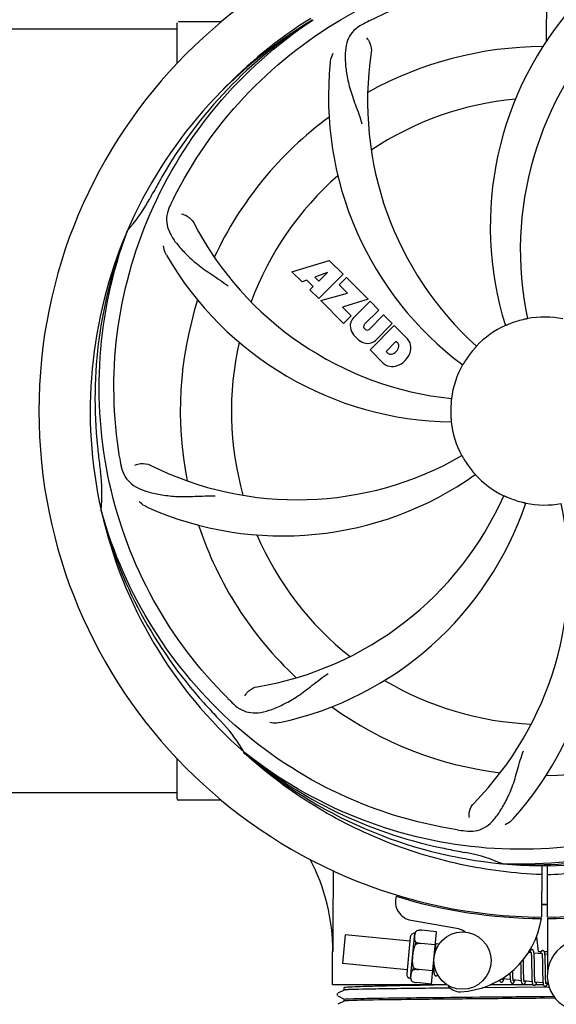
# Model space of a CAD drawing. Units: millimetres. Extents: x 608 to 5006, y 548 to 6634.
# Drawn here: x 1326 to 1439, y 2335 to 2541 of the extents above; entities that cross this region are included whole.
import ezdxf

# ---------------------------------------------------------------- set-up
doc = ezdxf.new("R2010")
doc.units = ezdxf.units.MM
doc.layers.add('COTAS', color=7, linetype='Continuous')
doc.styles.add('ARIAL', font='arial.ttf')
doc.dimstyles.new('Diseño_PlanosFabricacion', dxfattribs={"dimtxt": 40, "dimasz": 45, "dimexe": 10, "dimexo": 10, "dimgap": 10, "dimtad": 1, "dimtih": 1, "dimtoh": 1, "dimdec": 0, "dimzin": 1, "dimdsep": 46, "dimtxsty": 'ARIAL', "dimcen": 15, "dimadec": 0, "dimazin": 0, "dimtp": 0.05, "dimtm": 0.05, "dimtfac": 1, "dimtdec": 0, "dimtofl": 0, "dimtmove": 0, "dimatfit": 3, "dimfxl": 0, "dimtolj": 1, "dimarcsym": 0})

# ---------------------------------------------------------------- blocks, each defined once
blk = doc.blocks.new('*D5')
at = {"layer": 'COTAS', "color": 0, "lineweight": -2}
for p, q in [((2971.37, 2679.99), (2971.37, 2149.19)), ((1276.37, 2368.8), (1276.37, 2149.19)), ((1321.37, 2159.19), (2926.37, 2159.19))]:
    blk.add_line(p, q, dxfattribs=at)
at = {"layer": 'COTAS', "color": 0}
for points in [[(1321.37, 2166.69), (1321.37, 2151.69), (1276.37, 2159.19)], [(2926.37, 2166.69), (2926.37, 2151.69), (2971.37, 2159.19)]]:
    blk.add_solid(points, dxfattribs=at)
at = {"layer": 'Defpoints', "color": 0}
for p in [(2971.37, 2689.99), (1276.37, 2378.8), (2971.37, 2159.19)]:
    blk.add_point(p, dxfattribs=at)
at = {"layer": 'COTAS', "color": 0, "insert": (2123.87, 2189.62), "char_height": 40, "attachment_point": 5, "style": 'ARIAL'}
blk.add_mtext('\\A1;1695 mm', dxfattribs=at)

msp = doc.modelspace()

# ---------------------------------------------------------------- linework, layer by layer
for p, q in [((1436.82, 2536.34), (1436.98, 2564.79)), ((1359.37, 2531.6), (1359.37, 2540.04)), ((1364.37, 2540.29), (1359.62, 2540.29)), ((1368.62, 2540.29), (1364.37, 2540.29)), ((1387.65, 2540.62), (1387.85, 2540.76)), ((1359.37, 2538.79), (1301.78, 2538.79)), ((1348.86, 2496.36), (1348.94, 2496.58)), ((1383.44, 2487.97), (1391.26, 2490.33)), ((1391.26, 2490.33), (1394.15, 2487.44)), ((1385.55, 2485.86), (1383.44, 2487.97)), ((1390.89, 2487.83), (1388.26, 2486.83)), ((1394.15, 2487.44), (1389.06, 2482.35)), ((1389.08, 2486.02), (1390.89, 2487.83)), ((1386.55, 2486.17), (1385.55, 2485.86)), ((1387.87, 2484.86), (1386.55, 2486.17)), ((1388.26, 2486.83), (1389.08, 2486.02)), ((1393.34, 2485.22), (1394.85, 2486.74)), ((1394.85, 2486.74), (1399.39, 2482.2)), ((1387.21, 2484.2), (1387.87, 2484.86)), ((1389.06, 2482.35), (1387.21, 2484.2)), ((1389.48, 2481.93), (1395.07, 2483.49)), ((1395.07, 2483.49), (1393.34, 2485.22)), ((1394.26, 2477.15), (1389.48, 2481.93)), ((1399.39, 2482.2), (1394.01, 2480.52)), ((1396.27, 2478.23), (1399.82, 2481.77)), ((1399.82, 2481.77), (1401.66, 2479.93)), ((1394.01, 2480.52), (1395.82, 2478.71)), ((1401.66, 2479.93), (1398.61, 2476.88)), ((1395.82, 2478.71), (1394.26, 2477.15)), ((1399.6, 2475.89), (1402.65, 2478.94)), ((1404.47, 2477.12), (1400.92, 2473.57)), ((1402.65, 2478.94), (1404.47, 2477.12)), ((1398.63, 2476.05), (1398.77, 2475.91)), ((1399.8, 2471.6), (1404.89, 2476.7)), ((1404.89, 2476.7), (1407.65, 2473.94)), ((1405.24, 2473.34), (1403.18, 2471.28)), ((1405.68, 2472.9), (1405.24, 2473.34)), ((1402.56, 2468.84), (1399.8, 2471.6)), ((1403.18, 2471.28), (1403.62, 2470.84)), ((1343.49, 2437.75), (1343.42, 2437.98)), ((1373.51, 2387.07), (1373.32, 2387.25)), ((1373.59, 2387.17), (1373.41, 2387.32)), ((1359.37, 2377.54), (1359.37, 2385.98)), ((1359.37, 2378.79), (1301.78, 2378.79)), ((1364.37, 2377.29), (1359.62, 2377.29)), ((1368.62, 2377.29), (1364.37, 2377.29)), ((1427.68, 2363.95), (1427.44, 2363.96)), ((1435.82, 2363.58), (1435.76, 2352.79)), ((1436.92, 2363.56), (1436.98, 2352.79)), ((1418.34, 2350.29), (1408.41, 2352.1)), ((1434.19, 2352.83), (1434.23, 2352.52)), ((1436.99, 2352.49), (1437.05, 2341.66)), ((1438.55, 2352.83), (1438.51, 2352.52)), ((1408.28, 2339.94), (1409.19, 2349.39)), ((1409.63, 2349.93), (1409.63, 2349.94)), ((1409.63, 2349.93), (1409.63, 2349.93)), ((1413.74, 2349.7), (1410.61, 2350.01)), ((1412.68, 2338.76), (1413.74, 2349.7)), ((1394.58, 2349.04), (1394.01, 2343.07)), ((1408.15, 2347.73), (1394.58, 2349.04)), ((1408.23, 2348.61), (1407.49, 2340.89)), ((1409.35, 2347.01), (1409.4, 2347.54)), ((1410.48, 2347.25), (1410.48, 2347.26)), ((1413.47, 2346.97), (1410.48, 2347.26)), ((1414.3, 2347.14), (1413.58, 2347.21)), ((1434.71, 2348.63), (1435.08, 2345.59)), ((1391.92, 2338.59), (1391.92, 2345.59)), ((1413.63, 2346.46), (1413.63, 2346.63)), ((1413.64, 2346.27), (1413.63, 2346.46)), ((1433.58, 2345.29), (1433.01, 2345.34)), ((1435.87, 2345.06), (1434.19, 2345.23)), ((1435.08, 2345.59), (1435.73, 2345.59)), ((1436.32, 2345.59), (1437.03, 2345.59)), ((1407.57, 2341.76), (1394.01, 2343.07)), ((1413.1, 2343.11), (1413.1, 2342.92)), ((1431.39, 2343.21), (1431.4, 2342.67)), ((1431.98, 2343.6), (1431.98, 2343.89)), ((1431.99, 2342.97), (1431.98, 2343.6)), ((1433.63, 2344.67), (1433.64, 2344.52)), ((1433.64, 2344.52), (1433.65, 2344.36)), ((1433.65, 2344.36), (1433.66, 2344.19)), ((1433.66, 2344.19), (1433.66, 2344.01)), ((1433.66, 2344.01), (1433.67, 2343.82)), ((1433.68, 2343.41), (1433.68, 2343.08)), ((1433.68, 2343.08), (1433.69, 2342.61)), ((1434.24, 2344.47), (1434.23, 2344.64)), ((1434.25, 2344.29), (1434.24, 2344.47)), ((1434.25, 2344.1), (1434.25, 2344.29)), ((1434.26, 2343.91), (1434.25, 2344.1)), ((1434.27, 2343.59), (1434.26, 2343.91)), ((1434.27, 2343.15), (1434.27, 2343.59)), ((1435.92, 2344.51), (1435.93, 2344.38)), ((1435.93, 2344.38), (1435.93, 2344.25)), ((1435.93, 2344.25), (1435.94, 2344.1)), ((1435.94, 2344.1), (1435.95, 2343.94)), ((1435.95, 2343.94), (1435.95, 2343.78)), ((1435.95, 2343.78), (1435.96, 2343.6)), ((1435.96, 2343.6), (1435.96, 2343.33)), ((1435.96, 2343.33), (1435.97, 2343.03)), ((1435.97, 2343.03), (1435.97, 2342.62)), ((1437.03, 2344.95), (1436.48, 2345.01)), ((1436.53, 2344.3), (1436.52, 2344.46)), ((1436.53, 2344.13), (1436.53, 2344.3)), ((1436.54, 2343.95), (1436.53, 2344.13)), ((1436.55, 2343.76), (1436.54, 2343.95)), ((1436.55, 2343.45), (1436.55, 2343.76)), ((1436.56, 2343.13), (1436.55, 2343.45)), ((1436.57, 2342.54), (1436.56, 2343.13)), ((1408.84, 2341.71), (1408.89, 2342.24)), ((1409.96, 2341.78), (1409.96, 2341.79)), ((1412.95, 2341.5), (1409.96, 2341.78)), ((1413.19, 2341.22), (1412.92, 2341.25)), ((1413.1, 2342.92), (1413.11, 2342.56)), ((1413.11, 2342.56), (1413.12, 2342.34)), ((1413.12, 2342.34), (1413.13, 2342.12)), ((1413.13, 2342.12), (1413.14, 2341.92)), ((1429.72, 2341.42), (1429.72, 2341.56)), ((1429.73, 2341.12), (1429.72, 2341.42)), ((1429.74, 2340.93), (1429.73, 2341.12)), ((1429.74, 2340.75), (1429.74, 2340.93)), ((1431.41, 2341.66), (1431.42, 2341.21)), ((1431.42, 2341.21), (1431.43, 2340.89)), ((1432.01, 2341.48), (1432, 2341.9)), ((1432.01, 2341.18), (1432.01, 2341.48)), ((1432.02, 2340.9), (1432.01, 2341.18)), ((1432.03, 2340.64), (1432.02, 2340.9)), ((1433.7, 2341.73), (1433.71, 2341.1)), ((1434.3, 2341.25), (1434.29, 2341.6)), ((1434.3, 2340.92), (1434.3, 2341.25)), ((1435.99, 2341.14), (1436, 2340.69)), ((1436.59, 2341.06), (1436.58, 2341.42)), ((1436.59, 2340.71), (1436.59, 2341.06)), ((1408.61, 2339.32), (1408.61, 2339.33)), ((1408.61, 2339.33), (1408.61, 2339.32)), ((1412.68, 2338.76), (1409.56, 2339.06)), ((1429.21, 2339.68), (1427.53, 2339.84)), ((1429.15, 2340.78), (1429.15, 2340.6)), ((1429.15, 2340.6), (1429.16, 2340.43)), ((1429.16, 2340.43), (1429.17, 2340.27)), ((1429.75, 2340.58), (1429.74, 2340.75)), ((1429.75, 2340.42), (1429.75, 2340.58)), ((1429.76, 2340.27), (1429.75, 2340.42)), ((1431.5, 2339.46), (1429.82, 2339.62)), ((1431.43, 2340.89), (1431.43, 2340.68)), ((1431.43, 2340.68), (1431.44, 2340.49)), ((1431.44, 2340.49), (1431.44, 2340.3)), ((1431.44, 2340.3), (1431.45, 2340.12)), ((1432.03, 2340.47), (1432.03, 2340.64)), ((1432.04, 2340.31), (1432.03, 2340.47)), ((1432.05, 2340.17), (1432.04, 2340.31)), ((1432.05, 2340.03), (1432.05, 2340.17)), ((1433.79, 2339.24), (1432.11, 2339.4)), ((1433.72, 2340.62), (1433.72, 2340.39)), ((1433.72, 2340.39), (1433.73, 2340.17)), ((1433.73, 2340.17), (1433.74, 2339.97)), ((1434.32, 2340.4), (1434.31, 2340.6)), ((1434.32, 2340.22), (1434.32, 2340.4)), ((1434.33, 2340.04), (1434.32, 2340.22)), ((1434.34, 2339.88), (1434.33, 2340.04)), ((1434.34, 2339.81), (1434.34, 2339.88)), ((1436.08, 2339.02), (1434.4, 2339.18)), ((1436, 2340.69), (1436.01, 2340.36)), ((1436.01, 2340.36), (1436.01, 2340.16)), ((1436.01, 2340.16), (1436.02, 2339.96)), ((1436.02, 2339.96), (1436.03, 2339.78)), ((1436.03, 2339.78), (1436.04, 2339.61)), ((1436.6, 2340.5), (1436.59, 2340.71)), ((1436.6, 2340.29), (1436.6, 2340.5)), ((1436.62, 2339.84), (1436.61, 2340.01)), ((1436.63, 2339.68), (1436.62, 2339.84)), ((1436.63, 2339.6), (1436.63, 2339.68)), ((1437.13, 2338.92), (1436.69, 2338.96)), ((1415.98, 2338.59), (1391.92, 2338.59)), ((1394.38, 2337.51), (1393.06, 2336.83)), ((1393.06, 2336.83), (1393.06, 2336.83)), ((1394.37, 2337.51), (1394.37, 2338.04)), ((1437.36, 2338.09), (1423.31, 2337.97)), ((1434, 2338.59), (1425, 2338.59)), ((1436.16, 2338.59), (1434.48, 2338.59)), ((1437.21, 2338.59), (1436.92, 2338.59)), ((1392.93, 2336.7), (1392.9, 2336.62)), ((1392.91, 2336.45), (1392.95, 2336.37)), ((1392.98, 2336.76), (1392.93, 2336.7)), ((1393.06, 2336.27), (1394.38, 2335.58)), ((1394.38, 2335.2), (1393.06, 2334.52)), ((1394.37, 2335.2), (1394.37, 2335.59)), ((1436.37, 2336.17), (1438.34, 2336.19)), ((1438.63, 2335.79), (1436.37, 2335.78))]:
    msp.add_line(p, q)
for points in [[(1413.58, 2347.18), (1413.58, 2347.23), (1413.57, 2347.29), (1413.56, 2347.34), (1413.56, 2347.39), (1413.55, 2347.43), (1413.54, 2347.47), (1413.53, 2347.51), (1413.53, 2347.54)], [(1413.63, 2346.63), (1413.62, 2346.71), (1413.62, 2346.78), (1413.61, 2346.86), (1413.61, 2346.93), (1413.6, 2346.99), (1413.6, 2347.06), (1413.59, 2347.12), (1413.58, 2347.18)], [(1413.65, 2345.98), (1413.65, 2346.08), (1413.64, 2346.27)], [(1433.77, 2345.97), (1433.76, 2345.97), (1433.7, 2345.97), (1433.65, 2345.96), (1433.6, 2345.94), (1433.55, 2345.91), (1433.51, 2345.89), (1433.48, 2345.86), (1433.45, 2345.83), (1433.43, 2345.8), (1433.41, 2345.77), (1433.39, 2345.74), (1433.37, 2345.7), (1433.35, 2345.67), (1433.34, 2345.63), (1433.32, 2345.59), (1433.3, 2345.55), (1433.28, 2345.5), (1433.27, 2345.45), (1433.25, 2345.4), (1433.23, 2345.34), (1433.22, 2345.32)], [(1433.54, 2345.48), (1433.54, 2345.48), (1433.53, 2345.48), (1433.53, 2345.48), (1433.54, 2345.47), (1433.54, 2345.46), (1433.54, 2345.45), (1433.55, 2345.43), (1433.55, 2345.41), (1433.56, 2345.39), (1433.56, 2345.36), (1433.57, 2345.33), (1433.58, 2345.3)], [(1433.58, 2345.3), (1433.58, 2345.26), (1433.59, 2345.22), (1433.59, 2345.18), (1433.6, 2345.14), (1433.6, 2345.09), (1433.61, 2345.04), (1433.61, 2344.98), (1433.62, 2344.92), (1433.62, 2344.86), (1433.63, 2344.8), (1433.63, 2344.73), (1433.63, 2344.67)], [(1434.19, 2345.19), (1434.18, 2345.25), (1434.18, 2345.3), (1434.17, 2345.35), (1434.16, 2345.4), (1434.16, 2345.44), (1434.15, 2345.49), (1434.14, 2345.53), (1434.13, 2345.57), (1434.12, 2345.6), (1434.11, 2345.64), (1434.1, 2345.67), (1434.09, 2345.7), (1434.07, 2345.74), (1434.06, 2345.77), (1434.04, 2345.8), (1434.01, 2345.83), (1433.98, 2345.87), (1433.95, 2345.9), (1433.9, 2345.93), (1433.85, 2345.95), (1433.8, 2345.97), (1433.77, 2345.97)], [(1434.23, 2344.64), (1434.23, 2344.72), (1434.22, 2344.79), (1434.22, 2344.87), (1434.21, 2344.94), (1434.21, 2345), (1434.2, 2345.07), (1434.2, 2345.13), (1434.19, 2345.19)], [(1436.06, 2345.75), (1436.04, 2345.75), (1435.99, 2345.75), (1435.94, 2345.74), (1435.89, 2345.72), (1435.85, 2345.7), (1435.81, 2345.68), (1435.78, 2345.65), (1435.76, 2345.62), (1435.73, 2345.6), (1435.71, 2345.57), (1435.69, 2345.54), (1435.68, 2345.51), (1435.66, 2345.48), (1435.64, 2345.45), (1435.63, 2345.41), (1435.61, 2345.38), (1435.6, 2345.34), (1435.58, 2345.3), (1435.56, 2345.25), (1435.55, 2345.2), (1435.53, 2345.15), (1435.51, 2345.1)], [(1435.82, 2345.26), (1435.82, 2345.26), (1435.82, 2345.26), (1435.82, 2345.26), (1435.83, 2345.25), (1435.83, 2345.24), (1435.83, 2345.23), (1435.84, 2345.21), (1435.84, 2345.19), (1435.85, 2345.17), (1435.85, 2345.14), (1435.86, 2345.12), (1435.86, 2345.09)], [(1435.86, 2345.09), (1435.87, 2345.05), (1435.87, 2345.02), (1435.88, 2344.98), (1435.88, 2344.94), (1435.89, 2344.89), (1435.89, 2344.85), (1435.9, 2344.8), (1435.9, 2344.75), (1435.91, 2344.69), (1435.91, 2344.64), (1435.92, 2344.58), (1435.92, 2344.51)], [(1436.48, 2344.99), (1436.47, 2345.04), (1436.46, 2345.09), (1436.46, 2345.14), (1436.45, 2345.19), (1436.44, 2345.23), (1436.44, 2345.27), (1436.43, 2345.31), (1436.42, 2345.35), (1436.41, 2345.39), (1436.4, 2345.42), (1436.39, 2345.45), (1436.38, 2345.49), (1436.36, 2345.52), (1436.35, 2345.55), (1436.33, 2345.58), (1436.3, 2345.61), (1436.27, 2345.65), (1436.23, 2345.68), (1436.19, 2345.71), (1436.14, 2345.73), (1436.09, 2345.75), (1436.06, 2345.75)], [(1432, 2341.9), (1432, 2342.48), (1431.99, 2342.97)], [(1433.67, 2343.82), (1433.67, 2343.52), (1433.68, 2343.41)], [(1434.29, 2341.6), (1434.29, 2342.2), (1434.27, 2343.15)], [(1436.52, 2344.46), (1436.51, 2344.53), (1436.51, 2344.6), (1436.51, 2344.67), (1436.5, 2344.74), (1436.49, 2344.81), (1436.49, 2344.87), (1436.48, 2344.93), (1436.48, 2344.99)], [(1413.14, 2341.92), (1413.14, 2341.83), (1413.15, 2341.74), (1413.15, 2341.66), (1413.16, 2341.57), (1413.16, 2341.5), (1413.17, 2341.42), (1413.17, 2341.36), (1413.18, 2341.29), (1413.19, 2341.23)], [(1413.19, 2341.23), (1413.19, 2341.17), (1413.2, 2341.11), (1413.21, 2341.06), (1413.22, 2341.01), (1413.22, 2340.97), (1413.23, 2340.93), (1413.24, 2340.88), (1413.25, 2340.85), (1413.26, 2340.81), (1413.27, 2340.77), (1413.29, 2340.74), (1413.3, 2340.71), (1413.32, 2340.68), (1413.34, 2340.64), (1413.36, 2340.61), (1413.4, 2340.57), (1413.44, 2340.54), (1413.48, 2340.51), (1413.53, 2340.49), (1413.59, 2340.48), (1413.6, 2340.48)], [(1429.14, 2341.06), (1429.14, 2340.97), (1429.15, 2340.78)], [(1431.4, 2342.67), (1431.4, 2342.45), (1431.41, 2341.66)], [(1433.69, 2342.61), (1433.69, 2342.24), (1433.7, 2341.73)], [(1433.71, 2341.1), (1433.71, 2340.98), (1433.72, 2340.62)], [(1434.31, 2340.6), (1434.31, 2340.81), (1434.3, 2340.92)], [(1435.97, 2342.62), (1435.98, 2342.06), (1435.99, 2341.14)], [(1436.58, 2341.42), (1436.57, 2342.05), (1436.57, 2342.54)], [(1413.6, 2340.48), (1413.62, 2340.48), (1413.67, 2340.48), (1413.72, 2340.49), (1413.77, 2340.51), (1413.82, 2340.53), (1413.86, 2340.56), (1413.89, 2340.59), (1413.92, 2340.62), (1413.94, 2340.65), (1413.96, 2340.68), (1413.97, 2340.69)], [(1426.97, 2339.59), (1426.98, 2339.55), (1426.99, 2339.52), (1427, 2339.48), (1427.01, 2339.45), (1427.02, 2339.42), (1427.04, 2339.39), (1427.05, 2339.35), (1427.07, 2339.32), (1427.1, 2339.29), (1427.13, 2339.26), (1427.17, 2339.22), (1427.21, 2339.19), (1427.26, 2339.17), (1427.32, 2339.16), (1427.34, 2339.16)], [(1427.34, 2339.16), (1427.37, 2339.15), (1427.42, 2339.16), (1427.48, 2339.17), (1427.53, 2339.19), (1427.57, 2339.22), (1427.61, 2339.25), (1427.64, 2339.27), (1427.66, 2339.3), (1427.68, 2339.33), (1427.7, 2339.36), (1427.72, 2339.39), (1427.74, 2339.42), (1427.75, 2339.45), (1427.77, 2339.49), (1427.79, 2339.52), (1427.8, 2339.56), (1427.82, 2339.6), (1427.83, 2339.65), (1427.85, 2339.69), (1427.87, 2339.74), (1427.88, 2339.8), (1427.89, 2339.81)], [(1427.53, 2339.82), (1427.53, 2339.85), (1427.52, 2339.89), (1427.52, 2339.92)], [(1427.57, 2339.65), (1427.57, 2339.65), (1427.58, 2339.64), (1427.58, 2339.65), (1427.57, 2339.65), (1427.57, 2339.66), (1427.57, 2339.67), (1427.56, 2339.69), (1427.56, 2339.71), (1427.55, 2339.73), (1427.55, 2339.76), (1427.54, 2339.78), (1427.53, 2339.82)], [(1429.17, 2340.27), (1429.17, 2340.19), (1429.18, 2340.11), (1429.18, 2340.04), (1429.19, 2339.97), (1429.19, 2339.91), (1429.2, 2339.85), (1429.2, 2339.78), (1429.21, 2339.73)], [(1429.21, 2339.73), (1429.21, 2339.67), (1429.22, 2339.62), (1429.23, 2339.57), (1429.23, 2339.52), (1429.24, 2339.48), (1429.25, 2339.43), (1429.26, 2339.39), (1429.26, 2339.36), (1429.27, 2339.32), (1429.28, 2339.29), (1429.29, 2339.25), (1429.3, 2339.22), (1429.32, 2339.19), (1429.33, 2339.16), (1429.35, 2339.13), (1429.37, 2339.1), (1429.39, 2339.06), (1429.42, 2339.03), (1429.46, 2339), (1429.51, 2338.97), (1429.56, 2338.95), (1429.61, 2338.94), (1429.63, 2338.93)], [(1429.63, 2338.93), (1429.66, 2338.93), (1429.71, 2338.94), (1429.77, 2338.95), (1429.82, 2338.97), (1429.86, 2339), (1429.9, 2339.03), (1429.93, 2339.05), (1429.95, 2339.08), (1429.97, 2339.11), (1429.99, 2339.14), (1430.01, 2339.17), (1430.03, 2339.2), (1430.04, 2339.23), (1430.06, 2339.27), (1430.08, 2339.31), (1430.09, 2339.35), (1430.11, 2339.39), (1430.13, 2339.43), (1430.14, 2339.48), (1430.16, 2339.53), (1430.18, 2339.59)], [(1429.82, 2339.62), (1429.82, 2339.66), (1429.81, 2339.7), (1429.8, 2339.74), (1429.8, 2339.79), (1429.79, 2339.84), (1429.79, 2339.89), (1429.78, 2339.95), (1429.78, 2340.01), (1429.77, 2340.07), (1429.77, 2340.13), (1429.77, 2340.2), (1429.76, 2340.27)], [(1429.86, 2339.43), (1429.86, 2339.43), (1429.86, 2339.44), (1429.86, 2339.45), (1429.85, 2339.46), (1429.85, 2339.48), (1429.84, 2339.5), (1429.84, 2339.53), (1429.83, 2339.55), (1429.83, 2339.58), (1429.82, 2339.62)], [(1431.45, 2340.12), (1431.46, 2340.03), (1431.46, 2339.95), (1431.47, 2339.87), (1431.47, 2339.8), (1431.48, 2339.72), (1431.48, 2339.65), (1431.49, 2339.59), (1431.5, 2339.52), (1431.5, 2339.46)], [(1431.5, 2339.46), (1431.51, 2339.41), (1431.52, 2339.35), (1431.52, 2339.3), (1431.53, 2339.25), (1431.54, 2339.21), (1431.55, 2339.16), (1431.56, 2339.12), (1431.57, 2339.08), (1431.58, 2339.05), (1431.59, 2339.01), (1431.6, 2338.98), (1431.61, 2338.95), (1431.63, 2338.91), (1431.65, 2338.88), (1431.68, 2338.85), (1431.71, 2338.81), (1431.75, 2338.78), (1431.8, 2338.75), (1431.85, 2338.73), (1431.9, 2338.72), (1431.92, 2338.71)], [(1431.92, 2338.71), (1431.94, 2338.71), (1432, 2338.72), (1432.05, 2338.73), (1432.1, 2338.75), (1432.15, 2338.78), (1432.18, 2338.8), (1432.21, 2338.83), (1432.24, 2338.86), (1432.26, 2338.89), (1432.28, 2338.91), (1432.3, 2338.94), (1432.31, 2338.97), (1432.33, 2339.01), (1432.34, 2339.04), (1432.36, 2339.07), (1432.38, 2339.11), (1432.39, 2339.15), (1432.41, 2339.19), (1432.42, 2339.24), (1432.44, 2339.29), (1432.46, 2339.34), (1432.47, 2339.36)], [(1432.11, 2339.37), (1432.11, 2339.41), (1432.1, 2339.44), (1432.1, 2339.48), (1432.09, 2339.53), (1432.09, 2339.57), (1432.08, 2339.62), (1432.08, 2339.67), (1432.07, 2339.72), (1432.07, 2339.78), (1432.07, 2339.84), (1432.06, 2339.9), (1432.06, 2339.96), (1432.05, 2340.03)], [(1432.15, 2339.21), (1432.15, 2339.21), (1432.15, 2339.2), (1432.15, 2339.2), (1432.15, 2339.21), (1432.15, 2339.22), (1432.15, 2339.23), (1432.14, 2339.25), (1432.14, 2339.26), (1432.13, 2339.29), (1432.13, 2339.31), (1432.12, 2339.34), (1432.11, 2339.37)], [(1433.74, 2339.97), (1433.74, 2339.87), (1433.75, 2339.78), (1433.75, 2339.69), (1433.76, 2339.6), (1433.77, 2339.52), (1433.77, 2339.44), (1433.78, 2339.37), (1433.79, 2339.3)], [(1433.79, 2339.3), (1433.79, 2339.23), (1433.8, 2339.17), (1433.81, 2339.11), (1433.82, 2339.06), (1433.83, 2339), (1433.83, 2338.96), (1433.84, 2338.91), (1433.85, 2338.87), (1433.87, 2338.83), (1433.88, 2338.79), (1433.89, 2338.76), (1433.91, 2338.72), (1433.92, 2338.69), (1433.95, 2338.65), (1433.97, 2338.62), (1434.01, 2338.58), (1434.05, 2338.55), (1434.1, 2338.52), (1434.15, 2338.51), (1434.2, 2338.49), (1434.21, 2338.49)], [(1434.21, 2338.49), (1434.23, 2338.49), (1434.28, 2338.5), (1434.33, 2338.51), (1434.38, 2338.53), (1434.43, 2338.55), (1434.46, 2338.58), (1434.5, 2338.6), (1434.52, 2338.63), (1434.54, 2338.66), (1434.56, 2338.69), (1434.58, 2338.72), (1434.6, 2338.75), (1434.62, 2338.78), (1434.63, 2338.82), (1434.65, 2338.86), (1434.67, 2338.89), (1434.68, 2338.94), (1434.7, 2338.98), (1434.72, 2339.03), (1434.73, 2339.08), (1434.75, 2339.13), (1434.76, 2339.14)], [(1434.41, 2339.14), (1434.4, 2339.18), (1434.39, 2339.22), (1434.39, 2339.26), (1434.38, 2339.31), (1434.38, 2339.36), (1434.37, 2339.42), (1434.37, 2339.47), (1434.36, 2339.53), (1434.36, 2339.6), (1434.35, 2339.66), (1434.35, 2339.73), (1434.34, 2339.81)], [(1434.44, 2338.99), (1434.44, 2338.99), (1434.44, 2339), (1434.43, 2339.01), (1434.43, 2339.03), (1434.42, 2339.05), (1434.42, 2339.08), (1434.41, 2339.11), (1434.41, 2339.14)], [(1436.04, 2339.61), (1436.04, 2339.53), (1436.04, 2339.45), (1436.05, 2339.38), (1436.05, 2339.31), (1436.06, 2339.24), (1436.07, 2339.17), (1436.07, 2339.11), (1436.08, 2339.05)], [(1436.08, 2339.05), (1436.08, 2339), (1436.09, 2338.95), (1436.1, 2338.9), (1436.1, 2338.85), (1436.11, 2338.8), (1436.12, 2338.76), (1436.13, 2338.72), (1436.13, 2338.69), (1436.14, 2338.65), (1436.15, 2338.62), (1436.16, 2338.58), (1436.17, 2338.55), (1436.19, 2338.52), (1436.2, 2338.49), (1436.22, 2338.46), (1436.24, 2338.43), (1436.27, 2338.4), (1436.3, 2338.36), (1436.34, 2338.33), (1436.38, 2338.31), (1436.43, 2338.29), (1436.48, 2338.28), (1436.5, 2338.27)], [(1436.5, 2338.27), (1436.52, 2338.27), (1436.58, 2338.28), (1436.63, 2338.29), (1436.68, 2338.31), (1436.73, 2338.34), (1436.76, 2338.36), (1436.79, 2338.39), (1436.82, 2338.42), (1436.84, 2338.45), (1436.86, 2338.48), (1436.88, 2338.51), (1436.9, 2338.55), (1436.92, 2338.58), (1436.93, 2338.62), (1436.95, 2338.66), (1436.97, 2338.7), (1436.98, 2338.75), (1437, 2338.8), (1437.02, 2338.85), (1437.04, 2338.9), (1437.04, 2338.92)], [(1436.61, 2340.01), (1436.61, 2340.2), (1436.6, 2340.29)], [(1436.69, 2338.93), (1436.69, 2338.96), (1436.68, 2339.01), (1436.68, 2339.05), (1436.67, 2339.1), (1436.66, 2339.15), (1436.66, 2339.21), (1436.65, 2339.26), (1436.65, 2339.32), (1436.64, 2339.39), (1436.64, 2339.46), (1436.64, 2339.53), (1436.63, 2339.6)], [(1436.73, 2338.77), (1436.73, 2338.77), (1436.73, 2338.78), (1436.72, 2338.79), (1436.72, 2338.81), (1436.71, 2338.83), (1436.71, 2338.86), (1436.7, 2338.89), (1436.69, 2338.93)], [(1392.9, 2336.62), (1392.89, 2336.53), (1392.91, 2336.45)]]:
    msp.add_lwpolyline(points)
msp.add_circle((1419.18, 2343.66), 6)
for centre, radius, start, end in [((1436.37, 2458.79), 106, 90.3322, 269.6678), ((1436.37, 2458.79), 106, 270.3322, 89.6678), ((1495.02, 2497.46), 70, 138.0568, 197.2752), ((1439.11, 2458.35), 97.52, 122.0226, 136.366), ((1436.37, 2458.79), 95.24, 120.766, 156.6079), ((1438.16, 2460.66), 94.59, 122.28, 150.0931), ((1359.62, 2540.04), 0.25, 160.0514, 180), ((1470.82, 2403.07), 154.78, 117.3764, 118.0196), ((1500.32, 2492.51), 69, 135.4683, 192.0184), ((1436.37, 2458.79), 76.34, 90.2607, 119.0406), ((1468.29, 2523.66), 69, 171.4682, 228.0184), ((1461.09, 2524.55), 70, 174.0566, 233.2752), ((1436.37, 2458.79), 65.62, 95.3057, 123.6102), ((1436.37, 2458.79), 76.34, 126.2607, 155.0406), ((1436.37, 2458.79), 65.62, 131.3057, 159.6102), ((1660.6, 2332.92), 351.09, 150.1224, 150.6945), ((1436.37, 2458.79), 93.95, 150.6963, 151.7582), ((1323.17, 2519.6), 34.55, 319.7531, 331.7572), ((1497.34, 2433.78), 155.17, 153.862, 154.0194), ((1495.39, 2434.75), 152.99, 153.3735, 153.8646), ((1424.06, 2530.03), 69, 207.4682, 264.0184), ((1436.37, 2458.79), 95.24, 156.766, 192.6081), ((1436.72, 2461.36), 94.59, 158.28, 186.0931), ((1323.99, 2518.92), 33.48, 318.1995, 319.7196), ((1417.71, 2526.52), 70, 210.0575, 269.2752), ((1436.37, 2458.79), 76.34, 162.2607, 191.0406), ((1398.66, 2476.68), 3.01, 172.9278, 203.9507), ((1398.13, 2476.55), 2.5, 137.9889, 168.5333), ((1436.37, 2458.79), 19.65, 103.2896, 111.7124), ((1436.37, 2458.79), 19.69, 78.5901, 100.3664), ((1400.92, 2478.23), 5.73, 208.9515, 241.0485), ((1399.06, 2476.47), 0.602, 137.5648, 225), ((1399.19, 2476.34), 0.602, 225, 312.4352), ((1436.37, 2458.79), 19.69, 114.5901, 136.3664), ((1436.37, 2458.79), 65.62, 167.3057, 195.6102), ((1399.37, 2475.97), 3.01, 246.0477, 277.0726), ((1399.25, 2475.43), 2.5, 281.4667, 312.0111), ((1404.75, 2471.48), 3.81, 24.2948, 40.2128), ((1405.11, 2472.02), 3.27, 348.0248, 18.305), ((1404.1, 2471.45), 0.778, 231.9453, 283.2407), ((1403.9, 2472.62), 1.96, 281.1957, 350.147), ((1404, 2472.49), 4.46, 285.0002, 344.9998), ((1405.07, 2472.42), 0.778, 350.147, 38.0547), ((1436.37, 2458.79), 19.65, 139.2896, 147.7124), ((1404.95, 2471.62), 3.66, 229.3209, 245.8629), ((1404.48, 2471.38), 3.27, 251.695, 281.9752), ((1436.37, 2458.79), 19.69, 150.5901, 172.3664), ((1436.37, 2458.79), 19.65, 175.2896, 183.7124), ((1436.37, 2458.79), 19.69, 186.5901, 208.3664), ((1691.75, 2488.76), 351.09, 186.1224, 186.6945), ((1500, 2474.33), 154.77, 189.3764, 190.0196), ((1384.54, 2509.19), 69, 243.4682, 300.0184), ((1436.37, 2458.79), 19.65, 211.2896, 219.7124), ((1436.37, 2458.79), 93.95, 186.6963, 187.7582), ((1309.13, 2441.45), 34.47, 354.2573, 7.7673), ((1381.46, 2502.62), 70, 246.0566, 305.2752), ((1436.37, 2458.79), 19.69, 222.5901, 244.3664), ((1364.82, 2469.1), 69, 279.4683, 336.0184), ((1436.37, 2458.79), 19.65, 247.2896, 255.7124), ((1377.72, 2420.12), 70, 318.0566, 17.2752), ((1366.19, 2461.98), 70, 282.0566, 341.2752), ((1372.42, 2425.07), 69, 315.4682, 12.0184), ((1436.37, 2458.79), 19.69, 258.5901, 280.3664), ((1436.37, 2458.79), 95.24, 192.766, 228.6079), ((1435.14, 2461.07), 94.59, 194.28, 222.0932), ((1436.37, 2458.79), 76.34, 198.2607, 227.0406), ((1436.37, 2458.79), 65.62, 203.3057, 231.6102), ((1436.37, 2458.79), 65.62, 239.3057, 267.6102), ((1625.37, 2633.16), 351.1, 222.1224, 222.6945), ((1478.73, 2508.77), 154.79, 225.3764, 226.0196), ((1436.37, 2458.79), 76.34, 234.2607, 263.0406), ((1436.37, 2458.79), 93.95, 222.6963, 223.7582), ((1343.56, 2369.92), 34.55, 31.7531, 43.7572), ((1436.37, 2458.79), 76.34, 270.2607, 299.0406), ((1344.46, 2370.5), 33.48, 30.1995, 31.7196), ((1434.04, 2459.92), 94.59, 230.28, 258.0932), ((1436.37, 2458.79), 95.24, 228.766, 264.6079), ((1359.62, 2377.54), 0.25, 180, 270), ((1436.37, 2458.79), 95.24, 264.766, 300.6079), ((1433.82, 2458.33), 94.59, 266.28, 294.0932), ((1441.26, 2524.12), 154.79, 261.3764, 262.0196), ((1486.78, 2710.95), 351.1, 258.1224, 258.6945), ((1436.37, 2458.79), 93.95, 258.6963, 259.7582), ((1413.52, 2332.34), 34.55, 67.7531, 79.7572), ((1351.12, 2345.77), 40.87, 359.7464, 27.8499), ((1413.91, 2333.33), 33.48, 66.1995, 67.7196), ((1409.13, 2356.04), 4, 164.074, 259.6678), ((1436.37, 2458.79), 106.3, 252.9959, 269.6678), ((1436.37, 2458.79), 103.32, 269.6663, 270.3337), ((1436.37, 2458.79), 103.35, 269.666, 270.334), ((1436.37, 2458.79), 106.3, 270.3322, 286.5705), ((1417.86, 2355.22), 18.1, 272.923, 351.3426), ((1409.1, 2348.52), 0.875, 84.5, 174.5), ((1410.19, 2349.02), 1.07, 121.5208, 159.7276), ((1410.36, 2346.85), 3.17, 92.2989, 93.5411), ((1410.36, 2346.81), 3.21, 91.7293, 92.3005), ((1410.36, 2346.76), 3.25, 89.8325, 91.7252), ((1410.36, 2346.73), 3.28, 89.6082, 89.834), ((1410.36, 2346.71), 3.31, 87.6598, 89.6062), ((1410.36, 2346.69), 3.33, 87.5185, 87.6617), ((1410.36, 2346.67), 3.34, 85.6916, 87.5179), ((1417.71, 2346.85), 3.5, 52.3931, 79.6678), ((1444.46, 2340.51), 7.5, 84.2132, 265.1066), ((1408.36, 2340.81), 0.875, 174.5, 264.5), ((1409.34, 2340.11), 1.07, 189.2724, 227.4792), ((1418.63, 2340.14), 3, 213.0403, 272.923)]:
    msp.add_arc(centre, radius, start, end)
msp.add_ellipse((1436.37, 2309.84), major_axis=(0, 635.66), ratio=0.069927, start_param=1.487844, end_param=1.514524)
for points, knots in [([(1499.23, 2530.5), (1495, 2534.35), (1485.84, 2541.31), (1470.51, 2549.17), (1454.05, 2554.25), (1442.64, 2555.68), (1436.93, 2555.9)], [0, 0, 0, 0, 0.250004, 0.500004, 0.749997, 1, 1, 1, 1]), ([(1358.62, 2503.32), (1362.47, 2511), (1372.54, 2525.42), (1393.24, 2541.96), (1418.11, 2552.14), (1436.1, 2553.98), (1445.06, 2553.63)], [0, 0, 0, 0, 0.244703, 0.492965, 0.744714, 1, 1, 1, 1]), ([(1399.64, 2540.51), (1407.27, 2544.46), (1423.89, 2550.22), (1450.36, 2551.43), (1476.47, 2545.05), (1492.11, 2535.96), (1499.14, 2530.41)], [0, 0, 0, 0, 0.244703, 0.492965, 0.744714, 1, 1, 1, 1]), ([(1347.3, 2449.11), (1345.9, 2457.59), (1345.56, 2475.18), (1352.59, 2500.72), (1366.72, 2523.58), (1380.2, 2535.65), (1387.65, 2540.62)], [0, 0, 0, 0, 0.244703, 0.492965, 0.744714, 1, 1, 1, 1]), ([(1398.1, 2539.71), (1397.49, 2539.38), (1396.36, 2538.59), (1395.18, 2536.87), (1394.61, 2534.78), (1394.54, 2532.32), (1394.86, 2529.49), (1395.4, 2526.9), (1396.1, 2524.67), (1397.01, 2522.2), (1397.72, 2520.29), (1398.11, 2518.95)], [0, 0, 0, 0, 0.092726, 0.179136, 0.271447, 0.378126, 0.503857, 0.649623, 0.72972, 0.8147, 1, 1, 1, 1]), ([(1399.06, 2536.93), (1399.36, 2536.64), (1399.94, 2535.69), (1400.15, 2534.55), (1400.05, 2533.89)], [0, 0, 0, 0, 0.388617, 1, 1, 1, 1]), ([(1391.47, 2531.81), (1391.49, 2531.99), (1391.59, 2532.66), (1391.84, 2533.31), (1392.09, 2533.74)], [0, 0, 0, 0, 0.271838, 1, 1, 1, 1]), ([(1357.85, 2501.76), (1357.55, 2501.13), (1357.1, 2499.84), (1357.15, 2497.75), (1357.92, 2495.72), (1359.31, 2493.7), (1361.23, 2491.59), (1363.19, 2489.82), (1365.06, 2488.42), (1367.25, 2486.96), (1368.94, 2485.83), (1370.04, 2484.98)], [0, 0, 0, 0, 0.092746, 0.179175, 0.271496, 0.378176, 0.503905, 0.649663, 0.729754, 0.814724, 1, 1, 1, 1]), ([(1360.25, 2500.08), (1360.67, 2500.02), (1361.7, 2499.58), (1362.53, 2498.79), (1362.84, 2498.2)], [0, 0, 0, 0, 0.388597, 1, 1, 1, 1]), ([(1370, 2398.61), (1363.88, 2404.64), (1353.27, 2418.67), (1343.94, 2443.47), (1341.94, 2470.27), (1345.75, 2487.95), (1348.86, 2496.36)], [0, 0, 0, 0, 0.244703, 0.492965, 0.744714, 1, 1, 1, 1]), ([(1357.12, 2491.47), (1357.03, 2491.63), (1356.73, 2492.24), (1356.54, 2492.91), (1356.49, 2493.4)], [0, 0, 0, 0, 0.271928, 1, 1, 1, 1]), ([(1429.1, 2477.05), (1428.98, 2477), (1428.81, 2476.93), (1428.59, 2476.84), (1428.46, 2476.78), (1428.35, 2476.74), (1428.26, 2476.7), (1428.22, 2476.69), (1428.18, 2476.67), (1428.18, 2476.68)], [0, 0, 0, 0, 0.384578, 0.558798, 0.710455, 0.834291, 0.925436, 0.981124, 1, 1, 1, 1]), ([(1432.83, 2478.14), (1432.83, 2478.13), (1432.79, 2478.13), (1432.75, 2478.11), (1432.66, 2478.1), (1432.54, 2478.07), (1432.39, 2478.04), (1432.16, 2477.99), (1431.98, 2477.95), (1431.85, 2477.92)], [0, 0, 0, 0, 0.01912, 0.07512, 0.166634, 0.29019, 0.441474, 0.614873, 1, 1, 1, 1]), ([(1422.13, 2472.36), (1422.14, 2472.36), (1422.1, 2472.34), (1422.08, 2472.3), (1422.01, 2472.23), (1421.94, 2472.14), (1421.84, 2472.03), (1421.68, 2471.85), (1421.56, 2471.71), (1421.47, 2471.61)], [0, 0, 0, 0, 0.01912, 0.07512, 0.166634, 0.29019, 0.441474, 0.614873, 1, 1, 1, 1]), ([(1419.75, 2469.29), (1419.69, 2469.18), (1419.59, 2469.02), (1419.47, 2468.82), (1419.39, 2468.7), (1419.33, 2468.6), (1419.28, 2468.51), (1419.25, 2468.48), (1419.24, 2468.44), (1419.23, 2468.45)], [0, 0, 0, 0, 0.384577, 0.558796, 0.710453, 0.834288, 0.925434, 0.981123, 1, 1, 1, 1]), ([(1416.87, 2461.4), (1416.88, 2461.4), (1416.87, 2461.36), (1416.87, 2461.32), (1416.86, 2461.22), (1416.85, 2461.1), (1416.83, 2460.95), (1416.81, 2460.72), (1416.79, 2460.53), (1416.78, 2460.4)], [0, 0, 0, 0, 0.01912, 0.07512, 0.166634, 0.29019, 0.441474, 0.614873, 1, 1, 1, 1]), ([(1416.76, 2457.52), (1416.76, 2457.39), (1416.78, 2457.21), (1416.8, 2456.97), (1416.81, 2456.82), (1416.82, 2456.71), (1416.83, 2456.61), (1416.82, 2456.57), (1416.83, 2456.53), (1416.83, 2456.53)], [0, 0, 0, 0, 0.384532, 0.558715, 0.710378, 0.834237, 0.925396, 0.98111, 1, 1, 1, 1]), ([(1419.06, 2449.44), (1419.07, 2449.45), (1419.08, 2449.41), (1419.11, 2449.38), (1419.15, 2449.29), (1419.22, 2449.19), (1419.29, 2449.06), (1419.41, 2448.85), (1419.51, 2448.69), (1419.57, 2448.58)], [0, 0, 0, 0, 0.01912, 0.07512, 0.166634, 0.29019, 0.441474, 0.614873, 1, 1, 1, 1]), ([(1347.59, 2447.4), (1347.71, 2446.71), (1348.11, 2445.4), (1349.38, 2443.75), (1351.2, 2442.55), (1353.51, 2441.73), (1356.3, 2441.16), (1358.93, 2440.87), (1361.27, 2440.84), (1363.9, 2440.95), (1365.93, 2441.04), (1367.32, 2440.99)], [0, 0, 0, 0, 0.092735, 0.179154, 0.271471, 0.37815, 0.503879, 0.649641, 0.729735, 0.814711, 1, 1, 1, 1]), ([(1350.52, 2447.45), (1350.89, 2447.65), (1351.98, 2447.9), (1353.12, 2447.75), (1353.72, 2447.45)], [0, 0, 0, 0, 0.388616, 1, 1, 1, 1]), ([(1421.25, 2446.23), (1421.33, 2446.13), (1421.45, 2445.99), (1421.6, 2445.81), (1421.7, 2445.7), (1421.78, 2445.61), (1421.84, 2445.54), (1421.86, 2445.5), (1421.89, 2445.48), (1421.89, 2445.47)], [0, 0, 0, 0, 0.384577, 0.558797, 0.710453, 0.834289, 0.925434, 0.981123, 1, 1, 1, 1]), ([(1427.86, 2441.05), (1427.86, 2441.06), (1427.89, 2441.04), (1427.94, 2441.03), (1428.03, 2440.98), (1428.14, 2440.94), (1428.27, 2440.88), (1428.49, 2440.78), (1428.66, 2440.71), (1428.78, 2440.66)], [0, 0, 0, 0, 0.01912, 0.07512, 0.166634, 0.29019, 0.441474, 0.614873, 1, 1, 1, 1]), ([(1353.05, 2438.65), (1352.88, 2438.72), (1352.28, 2439.03), (1351.73, 2439.47), (1351.4, 2439.84)], [0, 0, 0, 0, 0.271836, 1, 1, 1, 1]), ([(1431.52, 2439.74), (1431.64, 2439.71), (1431.82, 2439.67), (1432.05, 2439.61), (1432.19, 2439.58), (1432.31, 2439.55), (1432.41, 2439.53), (1432.44, 2439.51), (1432.48, 2439.51), (1432.48, 2439.51)], [0, 0, 0, 0, 0.384579, 0.5588, 0.710458, 0.834294, 0.925438, 0.981125, 1, 1, 1, 1]), ([(1418.05, 2371.09), (1409.55, 2372.38), (1392.72, 2377.49), (1370.6, 2392.07), (1353.23, 2412.57), (1345.92, 2429.12), (1343.49, 2437.75)], [0, 0, 0, 0, 0.244703, 0.492965, 0.744714, 1, 1, 1, 1]), ([(1514.12, 2414.26), (1510.27, 2406.58), (1500.2, 2392.16), (1479.5, 2375.62), (1454.63, 2365.43), (1436.64, 2363.6), (1427.68, 2363.95)], [0, 0, 0, 0, 0.244703, 0.492965, 0.744714, 1, 1, 1, 1]), ([(1371.24, 2397.39), (1371.74, 2396.91), (1372.84, 2396.08), (1374.84, 2395.49), (1377.02, 2395.59), (1379.38, 2396.29), (1381.98, 2397.48), (1384.29, 2398.8), (1386.2, 2400.16), (1388.27, 2401.8), (1389.88, 2403.07), (1391.04, 2403.84)], [0, 0, 0, 0, 0.0926, 0.178909, 0.271164, 0.377826, 0.503588, 0.649402, 0.729525, 0.814542, 1, 1, 1, 1]), ([(1373.58, 2399.15), (1373.77, 2399.53), (1374.5, 2400.38), (1375.51, 2400.93), (1376.17, 2401.04)], [0, 0, 0, 0, 0.388617, 1, 1, 1, 1]), ([(1380.8, 2393.52), (1380.62, 2393.48), (1379.95, 2393.38), (1379.25, 2393.41), (1378.77, 2393.52)], [0, 0, 0, 0, 0.271836, 1, 1, 1, 1]), ([(1435.81, 2361.68), (1430.1, 2361.9), (1418.69, 2363.33), (1402.23, 2368.41), (1386.9, 2376.27), (1377.74, 2383.23), (1373.51, 2387.07)], [0, 0, 0, 0, 0.250002, 0.499994, 0.749995, 1, 1, 1, 1]), ([(1473.1, 2377.07), (1465.47, 2373.12), (1448.84, 2367.36), (1422.38, 2366.15), (1396.27, 2372.53), (1380.63, 2381.62), (1373.59, 2387.17)], [0, 0, 0, 0, 0.244703, 0.492965, 0.744714, 1, 1, 1, 1]), ([(1419.77, 2370.83), (1420.46, 2370.74), (1421.83, 2370.71), (1423.79, 2371.41), (1425.49, 2372.77), (1426.99, 2374.71), (1428.39, 2377.19), (1429.48, 2379.61), (1430.23, 2381.82), (1430.94, 2384.36), (1431.49, 2386.32), (1431.96, 2387.63)], [0, 0, 0, 0, 0.092727, 0.179138, 0.27145, 0.378129, 0.50386, 0.649625, 0.729722, 0.814701, 1, 1, 1, 1]), ([(1420.63, 2373.64), (1420.55, 2374.05), (1420.65, 2375.16), (1421.14, 2376.21), (1421.61, 2376.68)], [0, 0, 0, 0, 0.388617, 1, 1, 1, 1]), ([(1436.93, 2361.68), (1441.09, 2361.84), (1449.41, 2362.69), (1461.61, 2365.52), (1473.35, 2369.87), (1480.75, 2373.75), (1484.31, 2375.92)], [0, 0, 0, 0, 0.249996, 0.499996, 0.749997, 1, 1, 1, 1]), ([(1429.78, 2373.33), (1429.66, 2373.19), (1429.17, 2372.71), (1428.59, 2372.33), (1428.14, 2372.13)], [0, 0, 0, 0, 0.271837, 1, 1, 1, 1]), ([(1409.63, 2349.93), (1409.58, 2349.89), (1409.49, 2349.81), (1409.38, 2349.67), (1409.3, 2349.53), (1409.22, 2349.33), (1409.17, 2349.08), (1409.13, 2348.77), (1409.11, 2348.46), (1409.12, 2348.2), (1409.15, 2348), (1409.2, 2347.84), (1409.28, 2347.68), (1409.36, 2347.58), (1409.4, 2347.54)], [0, 0, 0, 0, 0.073636, 0.140135, 0.202746, 0.263355, 0.382101, 0.5, 0.617899, 0.736645, 0.797254, 0.859865, 0.926364, 1, 1, 1, 1]), ([(1410.16, 2350.01), (1410.11, 2350.01), (1409.94, 2349.99), (1409.76, 2349.96), (1409.63, 2349.93)], [0, 0, 0, 0, 0.260264, 1, 1, 1, 1]), ([(1410.48, 2347.25), (1410.39, 2347.26), (1410.19, 2347.27), (1409.9, 2347.23), (1409.61, 2347.15), (1409.43, 2347.06), (1409.35, 2347.01)], [0, 0, 0, 0, 0.249976, 0.499962, 0.749968, 1, 1, 1, 1]), ([(1409.4, 2347.54), (1409.56, 2347.46), (1409.92, 2347.34), (1410.29, 2347.28), (1410.48, 2347.26)], [0, 0, 0, 0, 0.48106, 1, 1, 1, 1]), ([(1409.35, 2347.01), (1409.29, 2346.93), (1409.19, 2346.75), (1409.07, 2346.47), (1408.98, 2346.18), (1408.88, 2345.78), (1408.8, 2345.27), (1408.73, 2344.66), (1408.68, 2344.05), (1408.67, 2343.54), (1408.68, 2343.13), (1408.72, 2342.83), (1408.78, 2342.53), (1408.85, 2342.33), (1408.89, 2342.24)], [0, 0, 0, 0, 0.062471, 0.124964, 0.187466, 0.249975, 0.374979, 0.5, 0.62502, 0.750025, 0.812534, 0.875036, 0.937529, 1, 1, 1, 1]), ([(1408.63, 2341.51), (1408.57, 2341.43), (1408.48, 2341.26), (1408.4, 2340.99), (1408.35, 2340.71), (1408.33, 2340.44), (1408.32, 2340.16), (1408.34, 2339.87), (1408.4, 2339.64), (1408.5, 2339.45), (1408.57, 2339.37), (1408.61, 2339.33)], [0, 0, 0, 0, 0.12745, 0.248997, 0.369036, 0.488799, 0.608769, 0.73, 0.856292, 0.924696, 1, 1, 1, 1]), ([(1408.84, 2341.71), (1408.8, 2341.68), (1408.72, 2341.62), (1408.66, 2341.55), (1408.63, 2341.51)], [0, 0, 0, 0, 0.522173, 1, 1, 1, 1]), ([(1409.96, 2341.78), (1409.76, 2341.8), (1409.39, 2341.81), (1409.01, 2341.76), (1408.84, 2341.71)], [0, 0, 0, 0, 0.518932, 1, 1, 1, 1]), ([(1408.89, 2342.24), (1408.96, 2342.18), (1409.12, 2342.06), (1409.38, 2341.92), (1409.66, 2341.83), (1409.86, 2341.8), (1409.96, 2341.79)], [0, 0, 0, 0, 0.250032, 0.500038, 0.750024, 1, 1, 1, 1]), ([(1408.61, 2339.32), (1408.76, 2339.26), (1409.06, 2339.14), (1409.39, 2339.08), (1409.56, 2339.06)], [0, 0, 0, 0, 0.481275, 1, 1, 1, 1]), ([(1394.37, 2338.04), (1394.37, 2338.04), (1394.38, 2338.05), (1394.39, 2338.06), (1394.39, 2338.06)], [0, 0, 0, 0, 0.35573, 1, 1, 1, 1]), ([(1394.48, 2337.53), (1394.47, 2337.53), (1394.43, 2337.53), (1394.4, 2337.52), (1394.38, 2337.51)], [0, 0, 0, 0, 0.362433, 1, 1, 1, 1]), ([(1394.39, 2338.06), (1394.4, 2338.06), (1394.46, 2338.08), (1394.52, 2338.09), (1394.56, 2338.09)], [0, 0, 0, 0, 0.16376, 1, 1, 1, 1]), ([(1394.78, 2337.56), (1394.75, 2337.56), (1394.65, 2337.55), (1394.55, 2337.54), (1394.48, 2337.53)], [0, 0, 0, 0, 0.309903, 1, 1, 1, 1]), ([(1394.56, 2338.09), (1394.61, 2338.1), (1394.89, 2338.13), (1395.18, 2338.15), (1395.41, 2338.16)], [0, 0, 0, 0, 0.176906, 1, 1, 1, 1]), ([(1395.28, 2337.58), (1395.23, 2337.58), (1395.07, 2337.57), (1394.9, 2337.57), (1394.78, 2337.56)], [0, 0, 0, 0, 0.286237, 1, 1, 1, 1]), ([(1416.62, 2337.9), (1412.02, 2337.86), (1405.85, 2337.8), (1398.74, 2337.68), (1396.23, 2337.62), (1395.28, 2337.58)], [0, 0, 0, 0, 0.647313, 0.866107, 1, 1, 1, 1]), ([(1395.41, 2338.16), (1396.24, 2338.21), (1398.37, 2338.29), (1404.28, 2338.45), (1409.35, 2338.53), (1413.13, 2338.59)], [0, 0, 0, 0, 0.140974, 0.360337, 1, 1, 1, 1]), ([(1394.37, 2335.59), (1394.37, 2335.6), (1394.4, 2335.6), (1394.42, 2335.61), (1394.44, 2335.61)], [0, 0, 0, 0, 0.276303, 1, 1, 1, 1]), ([(1394.49, 2335.23), (1394.48, 2335.22), (1394.44, 2335.22), (1394.4, 2335.22), (1394.38, 2335.2)], [0, 0, 0, 0, 0.365148, 1, 1, 1, 1]), ([(1394.44, 2335.61), (1394.59, 2335.63), (1395.02, 2335.65), (1395.45, 2335.67), (1395.74, 2335.68)], [0, 0, 0, 0, 0.3439, 1, 1, 1, 1]), ([(1395.24, 2335.27), (1395.16, 2335.27), (1394.91, 2335.26), (1394.66, 2335.24), (1394.49, 2335.23)], [0, 0, 0, 0, 0.335372, 1, 1, 1, 1]), ([(1436.37, 2335.78), (1431.68, 2335.73), (1422.84, 2335.66), (1410.88, 2335.54), (1401.86, 2335.42), (1396.99, 2335.35), (1395.24, 2335.27)], [0, 0, 0, 0, 0.342101, 0.644669, 0.872744, 1, 1, 1, 1]), ([(1395.74, 2335.68), (1397.6, 2335.75), (1402.59, 2335.83), (1411.62, 2335.94), (1423.29, 2336.05), (1431.85, 2336.13), (1436.37, 2336.17)], [0, 0, 0, 0, 0.137993, 0.368305, 0.666266, 1, 1, 1, 1])]:
    msp.add_open_spline(points, degree=3, knots=knots)

# ---------------------------------------------------------------- dimensions: what is measured, and where the dimension line sits
at = {"layer": 'COTAS'}
dim = msp.add_linear_dim(base=(2971.37, 2159.19), p1=(1276.37, 2378.8), p2=(2971.37, 2689.99), dimstyle='Diseño_PlanosFabricacion', override={"dimpost": ' mm'}, dxfattribs=at)
dim.commit()
dim.dimension.update_dxf_attribs({"geometry": '*D5', "text_midpoint": (2123.87, 2159.19), "dimtype": 160})

doc.saveas('drawing.dxf')
